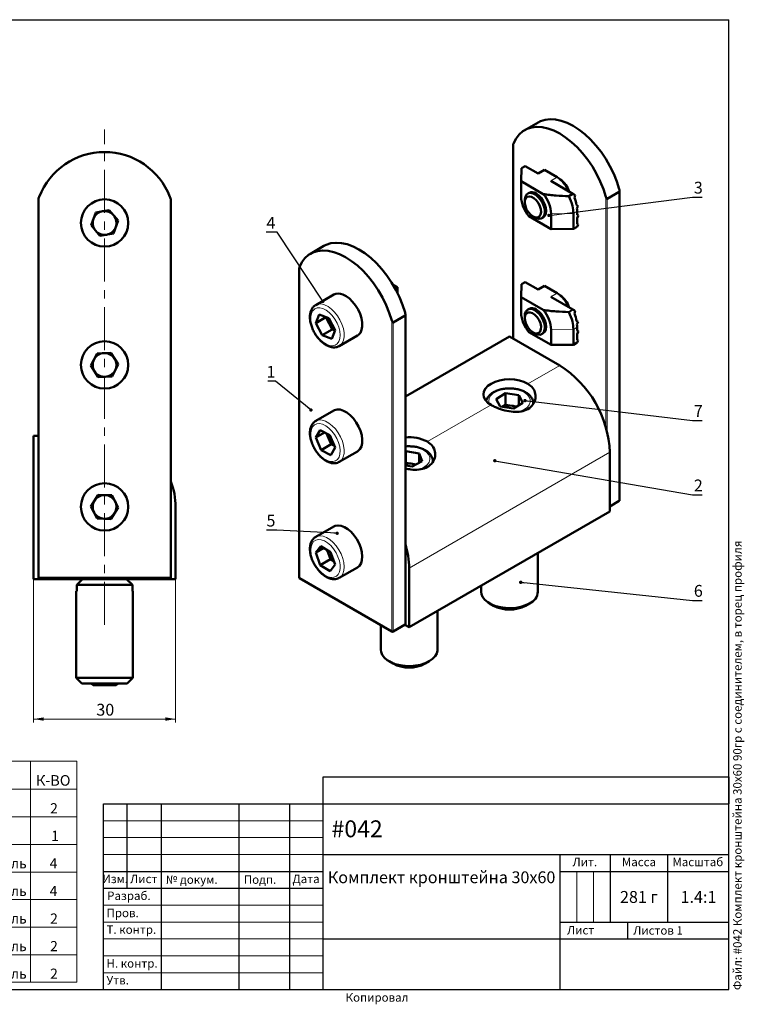
# Model space of a CAD drawing. Units: millimetres. Extents: x 8 to 420, y 1 to 292.
# Drawn here: x 205 to 420, y 1 to 292 of the extents above; entities that cross this region are included whole.
import ezdxf

# ---------------------------------------------------------------- set-up
doc = ezdxf.new("R2010")
doc.units = ezdxf.units.MM
doc.linetypes.add('CENTERX2', pattern=[20.32, 12.7, -2.54, 2.54, -2.54])
doc.layers.add('ГЕОМЕТРИЯ', color=90, linetype='Continuous', lineweight=50)
doc.styles.add('SLDTEXTSTYLE0', font='TXT', dxfattribs={"width": 0.7, "bigfont": 'bigfont'})
doc.styles.add('SLDTEXTSTYLE1', font='TXT', dxfattribs={"width": 0.7})
doc.styles.add('SLDTEXTSTYLE2', font='TXT', dxfattribs={"width": 0.663, "bigfont": 'bigfont'})
doc.dimstyles.new('SLDDIMSTYLE0', dxfattribs={"dimtxt": 3.5, "dimasz": 3, "dimexe": 0, "dimexo": 0.0625, "dimgap": 0.875, "dimtad": 2, "dimdec": 4, "dimlfac": 0.714286, "dimrnd": 1e-09, "dimzin": 12, "dimdsep": 46, "dimtxsty": 'SLDTEXTSTYLE1', "dimsah": 1, "dimcen": 0.09, "dimadec": 0, "dimazin": 3, "dimtfac": 1, "dimtofl": 0, "dimtmove": 0, "dimatfit": 3, "dimfxl": 0, "dimfrac": 2, "dimtolj": 1, "dimtzin": 12, "dimarcsym": 0})
doc.dimstyles.new('SLDDIMSTYLE1', dxfattribs={"dimtxt": 0.18, "dimasz": 1, "dimexe": 0, "dimexo": 0.0625, "dimgap": 0, "dimtad": 0, "dimtih": 1, "dimtoh": 1, "dimdec": 0, "dimrnd": 1e-09, "dimzin": 0, "dimdsep": 46, "dimtxsty": 'Standard', "dimblk1": 'DOT', "dimblk2": 'DOT', "dimsah": 1, "dimcen": 0.09, "dimadec": 0, "dimazin": 0, "dimtfac": 1, "dimtdec": 0, "dimtofl": 0, "dimtmove": 0, "dimatfit": 3, "dimldrblk": 'DOT', "dimfxl": 0, "dimfrac": 2, "dimtolj": 1, "dimtzin": 0, "dimarcsym": 0})

# ---------------------------------------------------------------- blocks, each defined once
blk = doc.blocks.new('SW_NOTE_0')
at = {"color": 0, "linetype": 'Continuous', "lineweight": 0, "insert": (31.23, 4.5), "char_height": 3.5, "attachment_point": 2, "style": 'SLDTEXTSTYLE0'}
blk.add_mtext('Комплект кронштейна 30х60', dxfattribs=at)
blk = doc.blocks.new('SW_TABLEANNOTATION_0')
at = {"color": 0, "linetype": 'Continuous', "lineweight": 18}
for p, q in [((0, 0), (0, -8.28)), ((0, 0), (20.03, 0)), ((20.03, 0), (20.03, -8.28)), ((20.03, 0), (127.23, 0)), ((127.23, 0), (127.23, -8.28)), ((127.23, 0), (174.26, 0)), ((174.26, 0), (174.26, -8.28)), ((174.26, 0), (187.91, 0)), ((187.91, 0), (187.91, -8.28)), ((0, -8.28), (20.03, -8.28)), ((0, -8.28), (0, -16.44)), ((20.03, -8.28), (127.23, -8.28)), ((20.03, -8.28), (20.03, -16.44)), ((127.23, -8.28), (174.26, -8.28)), ((127.23, -8.28), (127.23, -16.44)), ((174.26, -8.28), (187.91, -8.28)), ((174.26, -8.28), (174.26, -16.44)), ((187.91, -8.28), (187.91, -16.44)), ((0, -16.44), (0, -24.6)), ((0, -16.44), (20.03, -16.44)), ((20.03, -16.44), (20.03, -24.6)), ((20.03, -16.44), (127.23, -16.44)), ((127.23, -16.44), (127.23, -24.6)), ((127.23, -16.44), (174.26, -16.44)), ((174.26, -16.44), (174.26, -24.6)), ((174.26, -16.44), (187.91, -16.44)), ((187.91, -16.44), (187.91, -24.6)), ((0, -24.6), (0, -32.75)), ((0, -24.6), (20.03, -24.6)), ((20.03, -24.6), (20.03, -32.75)), ((20.03, -24.6), (127.23, -24.6)), ((127.23, -24.6), (127.23, -32.75)), ((127.23, -24.6), (174.26, -24.6)), ((174.26, -24.6), (174.26, -32.75)), ((174.26, -24.6), (187.91, -24.6)), ((187.91, -24.6), (187.91, -32.75)), ((0, -32.75), (0, -40.91)), ((0, -32.75), (20.03, -32.75)), ((20.03, -32.75), (20.03, -40.91)), ((20.03, -32.75), (127.23, -32.75)), ((127.23, -32.75), (127.23, -40.91)), ((127.23, -32.75), (174.26, -32.75)), ((174.26, -32.75), (174.26, -40.91)), ((174.26, -32.75), (187.91, -32.75)), ((187.91, -32.75), (187.91, -40.91)), ((0, -40.91), (0, -49.07)), ((0, -40.91), (20.03, -40.91)), ((20.03, -40.91), (20.03, -49.07)), ((20.03, -40.91), (127.23, -40.91)), ((127.23, -40.91), (127.23, -49.07)), ((127.23, -40.91), (174.26, -40.91)), ((174.26, -40.91), (174.26, -49.07)), ((174.26, -40.91), (187.91, -40.91)), ((187.91, -40.91), (187.91, -49.07)), ((0, -49.07), (0, -57.22)), ((0, -49.07), (20.03, -49.07)), ((20.03, -49.07), (20.03, -57.22)), ((20.03, -49.07), (127.23, -49.07)), ((127.23, -49.07), (127.23, -57.22)), ((127.23, -49.07), (174.26, -49.07)), ((174.26, -49.07), (174.26, -57.22)), ((174.26, -49.07), (187.91, -49.07)), ((187.91, -49.07), (187.91, -57.22)), ((0, -57.22), (0, -65.38)), ((0, -57.22), (20.03, -57.22)), ((20.03, -57.22), (20.03, -65.38)), ((20.03, -57.22), (127.23, -57.22)), ((127.23, -57.22), (127.23, -65.38)), ((127.23, -57.22), (174.26, -57.22)), ((174.26, -57.22), (174.26, -65.38)), ((174.26, -57.22), (187.91, -57.22)), ((187.91, -57.22), (187.91, -65.38)), ((0, -65.38), (20.03, -65.38)), ((20.03, -65.38), (127.23, -65.38)), ((127.23, -65.38), (174.26, -65.38)), ((174.26, -65.38), (187.91, -65.38))]:
    blk.add_line(p, q, dxfattribs=at)
at = {"color": 0, "linetype": 'Continuous', "lineweight": 0, "attachment_point": 1}
for s, insert, char_height, style in [('ПОЗИЦИЯ', (1.67, -2.4), 3.44, 'SLDTEXTSTYLE0'), ('ОБОЗНАЧЕНИЕ', (60.85, -2.4), 3.4396, 'SLDTEXTSTYLE0'), ('Материал', (141.44, -4.17), 3, 'SLDTEXTSTYLE0'), ('К-ВО', (175.84, -4.08), 3.125, 'SLDTEXTSTYLE2'), ('1', (9.26, -12.39), 3, 'SLDTEXTSTYLE1'), ('A466 Поворотный соединитель 90мм, паз 8', (20.53, -12.39), 3, 'SLDTEXTSTYLE0'), ('Алюминий', (141.67, -12.39), 3, 'SLDTEXTSTYLE0'), ('2', (180.03, -12.39), 3, 'SLDTEXTSTYLE1'), ('A453 Двойной поворотный кронштейн 90гр, паз 8', (20.53, -20.55), 3, 'SLDTEXTSTYLE0'), ('Алюминий', (141.67, -20.55), 3, 'SLDTEXTSTYLE0'), ('2', (8.96, -20.55), 3, 'SLDTEXTSTYLE1'), ('1', (180.33, -20.55), 3, 'SLDTEXTSTYLE1'), ('3', (8.96, -28.71), 3, 'SLDTEXTSTYLE1'), ('D53 Т-гайка М6, паз 8', (20.53, -28.71), 3, 'SLDTEXTSTYLE0'), ('Оцинкованная сталь', (131.09, -28.71), 3, 'SLDTEXTSTYLE0'), ('4', (179.88, -28.71), 3, 'SLDTEXTSTYLE1'), ('4', (8.81, -36.87), 3, 'SLDTEXTSTYLE1'), ('D67 Винт цилиндр. с внутренним шест. М6 х 12 DIN 912', (20.53, -36.87), 3, 'SLDTEXTSTYLE0'), ('Оцинкованная сталь', (131.09, -36.87), 3, 'SLDTEXTSTYLE0'), ('4', (179.88, -36.87), 3, 'SLDTEXTSTYLE1'), ('5', (8.96, -45.02), 3, 'SLDTEXTSTYLE1'), ('D55 Винт цилиндр. с внутренним шест. М6 х14 DIN 912', (20.53, -45.02), 3, 'SLDTEXTSTYLE0'), ('Оцинкованная сталь', (131.09, -45.02), 3, 'SLDTEXTSTYLE0'), ('2', (180.03, -45.02), 3, 'SLDTEXTSTYLE1'), ('6', (8.96, -53.18), 3, 'SLDTEXTSTYLE1'), ('D09 Втулка резьбовая М12 - М6', (20.53, -53.18), 3, 'SLDTEXTSTYLE0'), ('Оцинкованная сталь', (131.09, -53.18), 3, 'SLDTEXTSTYLE0'), ('2', (180.03, -53.18), 3, 'SLDTEXTSTYLE1'), ('7', (8.96, -61.34), 3, 'SLDTEXTSTYLE1'), ('K92 Винт цилиндр. с внутренним шест. М6 х45 DIN 912', (20.53, -61.34), 3, 'SLDTEXTSTYLE0'), ('Оцинкованная сталь', (131.09, -61.34), 3, 'SLDTEXTSTYLE0'), ('2', (180.03, -61.34), 3, 'SLDTEXTSTYLE1')]:
    blk.add_mtext(s, dxfattribs=dict(at, insert=insert, char_height=char_height, style=style))
blk = doc.blocks.new('_D_8')
at = {"color": 7, "linetype": 'Continuous', "lineweight": 0}
for p, q in [((209.31, 126.43), (209.31, 84.07)), ((251.31, 126.43), (251.31, 84.07)), ((251.31, 85.07), (209.31, 85.07))]:
    blk.add_line(p, q, dxfattribs=at)
at = {"color": 7, "linetype": 'Continuous', "lineweight": 18}
for points in [[(209.31, 85.07), (212.31, 84.57), (212.31, 85.57)], [(251.31, 85.07), (248.31, 85.57), (248.31, 84.57)]]:
    blk.add_solid(points, dxfattribs=at)
at = {"color": 7, "linetype": 'Continuous', "lineweight": 18, "insert": (227.86, 89.58), "char_height": 3.5, "attachment_point": 1, "style": 'SLDTEXTSTYLE1'}
blk.add_mtext('30', dxfattribs=at)
blk = doc.blocks.new('_Dot')
at = {"color": 0, "linetype": 'ByBlock', "lineweight": -2}
blk.add_line((-0.5, 0), (-1, 0), dxfattribs=at)
at = {"color": 0, "linetype": 'ByBlock', "const_width": 0.5}
blk.add_lwpolyline([(-0.25, 0, 1), (0.25, 0, 1)], format="xyb", close=True, dxfattribs=at)

msp = doc.modelspace()

# ---------------------------------------------------------------- linework, layer by layer
at = {"color": 7, "linetype": 'Continuous', "lineweight": 25}
for p, q in [((20, 292), (415, 292)), ((415, 5), (415, 292)), ((295, 60), (295, 68)), ((295, 68), (415, 68)), ((415, 68), (415, 60)), ((230, 5), (230, 60)), ((230, 60), (415, 60)), ((237, 35), (237, 60)), ((247, 60), (247, 5)), ((270, 60), (270, 5)), ((285, 60), (285, 5)), ((295, 5), (295, 60)), ((415, 5), (415, 60)), ((295, 45), (415, 45)), ((365, 45), (365, 5)), ((380, 25), (380, 45)), ((397, 25), (397, 45)), ((230, 40), (295, 40)), ((365, 40), (415, 40)), ((230, 35), (295, 35)), ((365, 25), (415, 25)), ((385, 25), (385, 20)), ((295, 20), (415, 20)), ((20, 5), (415, 5)), ((230, 5), (415, 5))]:
    msp.add_line(p, q, dxfattribs=at)
at = {"color": 7, "linetype": 'CENTERX2', "lineweight": 18}
msp.add_line((230.30598, 112.95162), (230.30598, 259.47388), dxfattribs=at)
at = {"color": 8, "linetype": 'Continuous', "lineweight": 18}
for p, q in [((351.30256, 255.38896), (351.30256, 197.60477)), ((362.3405, 244.27567), (364.2214, 245.36149)), ((378.62517, 171.40477), (378.62517, 239.61595)), ((379.02115, 238.98962), (379.02115, 169.98094)), ((382.58497, 149.5944), (382.58497, 241.04697)), ((369.02266, 234.6454), (362.43949, 234.55968)), ((370.1116, 235.27404), (369.02266, 234.6454)), ((287.9458, 218.81388), (287.9458, 126.73497)), ((362.3405, 209.98096), (364.2214, 211.06678)), ((319.2282, 113.01932), (319.2282, 204.47189)), ((315.2684, 110.96197), (315.2684, 203.04087)), ((315.66438, 202.41454), (315.66438, 110.96197)), ((369.02266, 200.35069), (362.43949, 200.26497)), ((370.1116, 200.97932), (369.02266, 200.35069)), ((364.96387, 189.71827), (355.55935, 184.28915)), ((344.6699, 178.00281), (325.86086, 167.14458)), ((379.81311, 163.99863), (320.41614, 129.70949))]:
    msp.add_line(p, q, dxfattribs=at)
at = {"color": 7, "linetype": 'Continuous', "lineweight": 18}
for p, q in [((230, 55), (295, 55)), ((230, 50), (295, 50)), ((230, 45), (295, 45)), ((370, 40), (370, 25)), ((375, 40), (375, 25)), ((230, 30), (295, 30)), ((230, 25), (295, 25)), ((230, 20), (295, 20)), ((230, 15), (295, 15)), ((230, 10), (295, 10))]:
    msp.add_line(p, q, dxfattribs=at)
at = {"color": 8, "linetype": 'Continuous', "lineweight": 18, "flags": 128}
for points in [[(295.42195, 207.61681), (296.42108, 207.11984), (297.41367, 206.39277), (298.35908, 205.46535), (299.21862, 204.37556), (299.95708, 203.16801), (300.54424, 201.89214), (300.95606, 200.60019), (301.17568, 199.34504), (301.1941, 198.17809), (301.01058, 197.1471), (300.63263, 196.29429), (300.07571, 195.65457), (299.91476, 195.53376)], [(294.92872, 206.53981), (294.02318, 206.7633), (293.19454, 206.72461), (292.48152, 206.42556), (291.91746, 205.88012), (291.52876, 205.11381), (291.33357, 204.16244), (291.34102, 203.07052), (291.55077, 201.88909), (291.95301, 200.6734), (292.52893, 199.48029), (293.25161, 198.36555), (294.08724, 197.38131), (294.99676, 196.57358), (295.93764, 195.98014), (296.86588, 195.62873), (297.73808, 195.53578), (298.51346, 195.70565), (299.15576, 196.13038), (299.63495, 196.79013), (299.92862, 197.65403), (300.02304, 198.6817), (299.9138, 199.82507), (299.606, 201.0307), (299.11403, 202.2422), (298.46091, 203.40293), (297.67716, 204.45861), (296.79944, 205.35988), (295.86879, 206.0646), (294.92872, 206.53981)], [(354.59209, 176.76035), (355.39686, 177.3731), (355.95464, 178.0714), (356.23935, 178.82259), (356.23767, 179.59155), (355.94968, 180.34233), (355.38886, 181.03981), (354.58141, 181.65139), (353.56511, 182.14847), (352.38746, 182.5078), (351.10354, 182.71258), (349.77338, 182.75325), (348.45917, 182.62789), (347.22237, 182.34236), (346.12081, 181.91003), (345.206, 181.3511), (344.5207, 180.69171), (344.09698, 179.96269), (343.95463, 179.19813), (344.10031, 178.43379), (344.13681, 178.34416)], [(352.67984, 175.96953), (353.57796, 176.26179), (354.59209, 176.76035)], [(292.00926, 166.24301), (292.60308, 165.05594), (293.34018, 163.9533), (294.18611, 162.98666), (295.10129, 162.20121), (296.04295, 161.63367), (296.96705, 161.31058), (297.83037, 161.24706), (298.59256, 161.44606), (299.21797, 161.8983), (299.67736, 162.58261), (299.94925, 163.467), (300.02093, 164.51013), (299.88904, 165.6632), (299.55974, 166.87232), (299.04845, 168.08093), (298.37907, 169.23253), (297.58289, 170.27327), (296.69714, 171.15449), (295.76324, 171.83497), (294.82487, 172.28291), (293.92588, 172.47736), (293.10833, 172.40922), (292.41044, 172.08168), (291.86484, 171.51005), (291.49705, 170.72107), (291.32425, 169.75163), (291.35454, 168.64706), (291.58649, 167.459), (292.00926, 166.24301)], [(292.91186, 173.34643), (292.97596, 173.37628), (293.78845, 173.58342), (294.70218, 173.52942), (295.67975, 173.21647), (296.68113, 172.65739), (297.66533, 171.87507), (298.59205, 170.90154), (299.42334, 169.77665), (300.12519, 168.54646), (300.66885, 167.26133), (301.03207, 165.97387), (301.19998, 164.7368), (301.1657, 163.60075), (300.93063, 162.61224), (300.50441, 161.81175), (299.90447, 161.23203), (299.83141, 161.18444)], [(323.10644, 158.85902), (324.13783, 159.22436), (325.10603, 159.75247), (325.85493, 160.38838), (326.34953, 161.10237), (326.56668, 161.86105), (326.49624, 162.62893), (326.1415, 163.37013), (325.51906, 164.04997), (324.658, 164.63667), (323.5986, 165.1028), (322.39039, 165.42655), (321.08987, 165.5928), (319.75784, 165.59377), (319.31021, 165.55636)], [(295.50282, 127.63563), (296.44236, 127.1699), (297.34567, 126.95652), (298.1705, 127.00549), (298.87829, 127.3145), (299.43594, 127.8691), (299.81738, 128.64337), (300.00477, 129.60111), (299.98936, 130.69752), (299.77185, 131.88134), (299.36242, 133.09721), (298.78022, 134.28829), (298.05246, 135.39889), (297.21318, 136.37706), (296.30163, 137.17707), (295.36041, 137.76152), (294.43356, 138.10307), (293.56439, 138.18576), (292.79356, 138.00572), (292.15711, 137.57136), (291.68479, 136.90301), (291.3987, 136.0319), (291.31221, 134.99877), (291.42936, 133.85193), (291.74467, 132.64501), (292.24341, 131.43444), (292.90226, 130.27681), (293.69039, 129.22627), (294.57097, 128.33194), (295.50282, 127.63563)], [(292.8162, 139.00267), (293.18145, 139.16228), (294.02449, 139.29995), (294.95911, 139.176), (295.94704, 138.79551), (296.94784, 138.17407), (297.92054, 137.3371), (298.8253, 136.31888), (299.62511, 135.16109), (300.2872, 133.91113), (300.78447, 132.62018), (301.09657, 131.34108), (301.21071, 130.12621), (301.12222, 129.0253), (300.83474, 128.08342), (300.36002, 127.33914), (299.76109, 126.84746)]]:
    msp.add_lwpolyline(points, dxfattribs=at)
at = {"color": 8, "linetype": 'Continuous', "lineweight": 18}
msp.add_arc((294.1494, 204.94369), 2.96057, 64.5430268, 119.1200839, dxfattribs=at)
at = {"layer": 'ГЕОМЕТРИЯ'}
for p, q in [((358.56451, 261.61945), (354.60471, 259.3335)), ((351.22055, 255.07391), (351.22055, 197.65211)), ((353.67844, 248.0189), (353.52995, 244.21852)), ((354.76739, 248.64754), (353.67844, 248.0189)), ((358.57869, 246.44732), (354.76739, 248.64754)), ((360.4596, 247.53314), (358.57869, 246.44732)), ((364.2214, 245.36149), (360.4596, 247.53314)), ((353.52995, 244.21852), (360.11886, 240.41482)), ((353.52995, 244.21852), (353.52995, 239.70305)), ((368.87417, 240.50386), (362.3405, 244.27567)), ((355.88489, 240.76877), (355.49337, 240.54275)), ((368.87417, 240.50386), (367.63618, 239.78919)), ((382.58497, 241.04697), (379.02115, 238.98962)), ((382.66698, 149.7087), (382.66698, 241.35826)), ((210.70598, 126.84874), (210.70598, 238.84874)), ((249.90598, 238.84874), (249.90598, 126.84874)), ((354.62335, 238.6198), (354.62335, 237.98602)), ((227.71062, 234.96778), (226.30713, 231.16062)), ((231.70947, 235.6559), (227.71062, 234.96778)), ((234.30482, 232.53686), (231.70947, 235.6559)), ((355.85058, 233.84791), (362.43949, 230.04421)), ((357.04388, 233.79309), (357.59271, 233.47615)), ((359.69303, 233.26794), (360.08455, 233.49396)), ((362.43949, 234.55968), (362.43949, 230.04421)), ((369.02266, 234.6454), (369.02266, 230.12993)), ((370.1116, 235.27404), (370.1116, 234.30235)), ((370.50758, 234.07368), (370.1116, 234.30235)), ((370.1116, 233.38783), (370.50758, 234.07368)), ((370.1116, 233.38783), (370.1116, 231.55878)), ((226.30713, 231.16062), (228.90249, 228.04158)), ((232.90133, 228.7297), (234.30482, 232.53686)), ((369.02266, 230.12993), (370.1116, 230.75857)), ((370.45809, 231.35869), (370.1116, 231.55878)), ((370.1116, 230.75857), (370.45809, 231.35869)), ((228.90249, 228.04158), (232.90133, 228.7297)), ((362.43949, 230.04421), (369.02266, 230.12993)), ((295.20774, 225.04436), (291.24794, 222.75842)), ((287.86379, 218.49883), (287.86379, 126.84927)), ((317.00081, 212.84396), (315.58569, 213.66089)), ((316.93683, 211.2065), (317.00081, 212.84396)), ((317.00081, 212.84396), (317.00081, 211.07801)), ((353.67844, 213.72419), (353.52995, 209.92381)), ((354.76739, 214.35282), (353.67844, 213.72419)), ((358.57869, 212.1526), (354.76739, 214.35282)), ((360.4596, 213.23842), (358.57869, 212.1526)), ((364.2214, 211.06678), (360.4596, 213.23842)), ((298.10738, 210.6476), (292.76166, 207.56158)), ((353.52995, 209.92381), (360.11886, 206.12011)), ((353.52995, 209.92381), (353.52995, 205.40834)), ((368.87417, 206.20915), (362.3405, 209.98096)), ((293.83221, 204.7626), (292.83979, 202.22681)), ((295.80964, 203.94126), (292.83979, 202.22681)), ((296.65982, 203.69213), (293.83221, 204.7626)), ((295.83443, 204.00461), (295.80964, 203.94126)), ((295.80964, 203.94126), (296.72724, 202.13814)), ((319.2282, 204.47189), (315.66438, 202.41454)), ((319.31021, 113.13361), (319.31021, 204.78317)), ((354.62335, 204.32509), (354.62335, 203.69131)), ((355.88489, 206.47406), (355.49337, 206.24803)), ((368.87417, 206.20915), (367.63618, 205.49447)), ((292.83979, 202.22681), (294.67498, 198.62055)), ((298.49501, 200.08588), (296.65982, 203.69213)), ((296.72724, 202.13814), (297.64483, 200.33501)), ((297.64483, 200.33501), (294.67498, 198.62055)), ((294.67498, 198.62055), (297.50259, 197.55009)), ((297.50259, 197.55009), (298.49501, 200.08588)), ((297.64483, 200.33501), (298.47022, 200.02253)), ((299.76109, 195.43689), (305.10681, 198.52291)), ((350.11462, 198.29055), (319.31021, 180.50754)), ((350.11462, 198.29055), (364.96387, 189.71827)), ((355.85058, 199.55319), (362.43949, 195.7495)), ((357.04388, 199.49838), (357.59271, 199.18144)), ((359.69303, 198.97322), (360.08455, 199.19925)), ((362.43949, 200.26497), (362.43949, 195.7495)), ((369.02266, 200.35069), (369.02266, 195.83522)), ((370.1116, 200.97932), (370.1116, 200.00764)), ((370.50758, 199.77897), (370.1116, 200.00764)), ((370.1116, 199.09311), (370.50758, 199.77897)), ((370.1116, 199.09311), (370.1116, 197.26406)), ((299.91476, 195.53376), (299.76109, 195.43689)), ((362.43949, 195.7495), (369.02266, 195.83522)), ((369.02266, 195.83522), (370.1116, 196.46385)), ((370.45809, 197.06398), (370.1116, 197.26406)), ((370.1116, 196.46385), (370.45809, 197.06398)), ((228.10334, 193.25647), (226.25347, 189.64507)), ((232.15584, 193.46014), (228.10334, 193.25647)), ((234.35848, 190.05241), (232.15584, 193.46014)), ((226.25347, 189.64507), (228.45611, 186.23733)), ((232.50861, 186.441), (234.35848, 190.05241)), ((228.45611, 186.23733), (232.50861, 186.441)), ((348.95379, 181.44712), (346.16708, 179.74451)), ((352.90133, 180.90523), (348.95379, 181.44712)), ((348.95379, 178.01765), (348.95379, 181.44712)), ((354.06217, 178.66072), (352.90133, 180.90523)), ((352.90133, 177.95147), (352.90133, 180.90523)), ((346.16708, 179.74451), (347.32792, 177.50001)), ((348.95379, 178.01765), (347.96369, 177.41273)), ((350.92756, 177.7467), (348.95379, 178.01765)), ((352.26555, 177.56303), (350.92756, 177.7467)), ((351.27546, 176.95811), (354.06217, 178.66072)), ((298.10738, 176.35288), (292.76166, 173.26686)), ((347.32792, 177.50001), (351.27546, 176.95811)), ((292.76166, 173.26686), (292.91186, 173.34643)), ((294.1099, 170.54331), (292.80185, 168.34957)), ((295.42186, 169.86207), (292.80185, 168.34957)), ((296.97546, 169.05536), (294.1099, 170.54331)), ((295.97966, 169.57243), (296.55045, 168.22319)), ((298.53295, 165.37368), (296.97546, 169.05536)), ((209.30598, 168.84874), (210.70598, 168.84874)), ((209.30598, 126.42874), (209.30598, 168.84874)), ((292.80185, 168.34957), (294.35935, 164.66789)), ((297.3292, 166.38235), (294.35935, 164.66789)), ((296.55045, 168.22319), (297.3292, 166.38235)), ((297.3292, 166.38235), (298.32499, 165.86528)), ((294.35935, 164.66789), (297.2249, 163.17995)), ((297.2249, 163.17995), (298.53295, 165.37368)), ((299.76109, 161.14218), (305.10681, 164.2282)), ((319.47744, 164.33691), (319.31021, 164.2457)), ((323.36547, 163.66678), (319.47744, 164.33691)), ((319.47744, 160.90744), (319.47744, 164.33691)), ((324.30416, 161.38791), (323.36547, 163.66678)), ((323.36547, 160.87589), (323.36547, 163.66678)), ((379.81311, 163.99863), (379.81311, 146.50832)), ((299.83141, 161.18444), (299.76109, 161.14218)), ((319.47744, 160.90744), (319.31021, 160.81622)), ((321.42145, 160.57237), (319.47744, 160.90744)), ((321.35483, 159.77918), (324.30416, 161.38791)), ((322.47585, 160.39064), (321.42145, 160.57237)), ((319.31021, 160.13159), (321.35483, 159.77918)), ((228.41139, 151.43689), (226.25126, 148.00206)), ((232.46611, 151.28357), (228.41139, 151.43689)), ((234.3607, 147.69542), (232.46611, 151.28357)), ((382.58497, 149.5944), (379.81311, 147.99424)), ((226.25126, 148.00206), (228.14584, 144.41391)), ((232.20056, 144.26059), (234.3607, 147.69542)), ((251.30598, 147.84874), (251.30598, 126.42874)), ((379.81311, 146.50832), (320.41614, 112.21918)), ((228.14584, 144.41391), (232.20056, 144.26059)), ((298.10738, 142.05817), (292.76166, 138.97215)), ((294.32773, 136.27016), (292.80028, 134.34726)), ((295.19661, 135.73063), (292.80028, 134.34726)), ((292.80028, 134.34726), (294.13995, 130.64401)), ((297.19485, 134.48982), (294.32773, 136.27016)), ((296.09076, 135.1754), (296.43997, 134.21009)), ((296.43997, 134.21009), (297.1098, 132.35847)), ((298.53452, 130.78657), (297.19485, 134.48982)), ((358.51462, 122.73065), (358.51462, 134.21297)), ((297.1098, 132.35847), (294.13995, 130.64401)), ((297.1098, 132.35847), (298.21389, 131.67288)), ((294.13995, 130.64401), (297.00707, 128.86367)), ((297.00707, 128.86367), (298.53452, 130.78657)), ((299.76109, 126.84746), (305.10681, 129.93349)), ((320.41614, 129.70949), (320.41614, 112.21918)), ((251.30598, 126.42874), (209.30598, 126.42874)), ((210.98598, 126.84874), (210.70598, 126.84874)), ((249.62598, 126.84874), (210.98598, 126.84874)), ((222.06171, 124.74874), (223.78169, 126.42874)), ((236.83026, 126.42874), (238.55024, 124.74874)), ((249.90598, 126.84874), (249.62598, 126.84874)), ((315.2684, 110.96197), (287.9458, 126.73497)), ((221.90598, 122.92874), (221.90598, 97.30874)), ((221.90598, 122.92874), (222.06171, 122.92874)), ((238.55024, 124.74874), (222.06171, 124.74874)), ((222.06171, 124.74874), (222.06171, 122.92874)), ((238.55024, 122.92874), (238.55024, 124.74874)), ((238.55024, 122.92874), (238.70598, 122.92874)), ((238.70598, 97.30874), (238.70598, 122.92874)), ((341.71462, 124.51453), (341.71462, 122.73065)), ((328.81614, 105.58608), (328.81614, 117.0684)), ((344.17396, 119.3023), (345.36209, 118.61618)), ((354.86715, 118.61618), (356.05529, 119.3023)), ((312.01614, 112.83946), (312.01614, 105.58608)), ((319.2282, 113.01932), (315.66438, 110.96197)), ((320.41614, 112.21918), (319.12916, 112.96214)), ((314.47548, 102.15773), (315.66361, 101.47161)), ((325.16867, 101.47161), (326.3568, 102.15773)), ((221.90598, 97.30874), (223.58598, 95.62874)), ((221.90598, 97.30874), (238.70598, 97.30874)), ((237.02598, 95.62874), (238.70598, 97.30874)), ((237.02598, 95.62874), (223.58598, 95.62874)), ((226.32228, 95.62874), (226.88228, 95.06874)), ((233.72968, 95.06874), (226.88228, 95.06874)), ((233.72968, 95.06874), (234.28968, 95.62874))]:
    msp.add_line(p, q, dxfattribs=at)
at = {"layer": 'ГЕОМЕТРИЯ', "flags": 128}
for points in [[(358.56451, 261.61945), (359.25567, 261.96844), (360.64437, 262.41288), (362.15237, 262.58732), (363.75793, 262.48926), (365.43793, 262.12011), (367.16815, 261.48519), (368.92366, 260.59364), (370.67918, 259.45831), (372.4094, 258.09557), (374.08939, 256.52504), (375.69496, 254.76935), (377.20295, 252.85381), (378.59166, 250.80602), (379.84106, 248.65547), (380.93315, 246.43316), (381.8522, 244.1711), (382.58497, 241.9019)], [(351.30256, 255.38896), (352.03533, 256.81213), (352.95438, 258.01307), (354.04647, 258.97448), (355.29587, 259.6825), (356.68458, 260.12694), (358.19257, 260.30138), (359.79814, 260.20332), (361.47813, 259.83417), (363.20835, 259.19924), (364.96387, 258.3077), (366.71938, 257.17237), (368.4496, 255.80962), (370.1296, 254.2391), (371.73516, 252.48341), (373.24316, 250.56787), (374.63186, 248.52007), (375.88126, 246.36953), (376.97335, 244.14721), (377.8924, 241.88516), (378.62517, 239.61595)], [(354.62335, 238.6198), (354.63574, 238.92562), (354.80666, 239.7002), (355.16748, 240.2843), (355.69361, 240.63814), (356.34919, 240.7376), (357.08955, 240.57589)], [(356.63371, 239.58056), (355.94871, 239.71386), (355.36105, 239.56945), (354.92295, 239.16017), (354.67335, 238.52238), (354.63441, 237.71276), (354.80959, 236.80323), (355.18334, 235.87462), (355.72244, 235.00943), (356.37899, 234.28455), (357.09465, 233.76439), (357.80584, 233.49515), (358.44935, 233.50076), (358.96802, 233.78073), (359.31576, 234.31018), (359.46166, 235.04207), (359.39277, 235.91135), (359.11521, 236.8408), (358.65363, 237.74783), (358.04905, 238.55184), (357.35519, 239.1814), (356.63371, 239.58056)], [(357.08955, 240.57589), (357.86423, 240.16404), (358.62044, 239.53012), (359.30664, 238.71732), (359.87608, 237.78104), (360.28994, 236.78508), (360.52003, 235.79732), (360.55065, 234.88506), (360.37973, 234.11049), (360.01891, 233.52638), (359.49279, 233.17254), (358.8372, 233.07309), (358.09685, 233.2348), (357.59271, 233.47615)], [(357.98472, 240.56084), (358.75338, 240.00025), (359.46965, 239.24415), (360.08472, 238.34406), (360.55669, 237.36134), (360.85338, 236.36294), (360.95457, 235.41691), (360.85338, 234.58771), (360.55669, 233.93187), (360.08472, 233.49406), (360.08455, 233.49396)], [(295.20774, 225.04436), (295.8989, 225.39336), (297.28761, 225.8378), (298.7956, 226.01224), (300.40117, 225.91418), (302.08116, 225.54503), (303.81138, 224.9101), (305.5669, 224.01856), (307.32241, 222.88323), (309.05263, 221.52048), (310.73263, 219.94995), (312.33819, 218.19427), (313.84619, 216.27873), (315.23489, 214.23093), (316.48429, 212.08038), (317.57638, 209.85807), (318.49543, 207.59602), (319.2282, 205.32681)], [(287.9458, 218.81388), (288.67856, 220.23705), (289.59761, 221.43799), (290.68971, 222.39939), (291.9391, 223.10742), (293.32781, 223.55185), (294.83581, 223.7263), (296.44137, 223.62824), (298.12136, 223.25909), (299.85158, 222.62416), (301.6071, 221.73261), (303.36261, 220.59729), (305.09283, 219.23454), (306.77283, 217.66401), (308.37839, 215.90833), (309.88639, 213.99279), (311.27509, 211.94499), (312.52449, 209.79444), (313.61658, 207.57213), (314.53563, 205.31008), (315.2684, 203.04087)], [(305.10681, 198.52291), (305.42144, 198.7406), (305.97835, 199.38032), (306.35631, 200.23312), (306.53983, 201.26411), (306.5214, 202.43106), (306.30179, 203.68621), (305.88997, 204.97816), (305.30281, 206.25403), (304.56434, 207.46158), (303.70481, 208.55137), (302.7594, 209.47879), (301.76681, 210.20587), (300.76768, 210.70283)], [(354.62335, 204.32509), (354.68958, 205.00707), (354.94994, 205.70004), (355.39044, 206.18248), (355.98105, 206.4215), (356.68152, 206.40081), (357.44413, 206.12183), (358.21689, 205.60357), (358.94715, 204.88134), (359.58514, 204.00437), (360.08738, 203.03242), (360.41965, 202.03172), (360.5593, 201.07047), (360.49682, 200.21419), (360.23645, 199.52121), (359.79596, 199.03878), (359.20535, 198.79976), (358.50487, 198.82044), (357.74227, 199.09942), (357.59271, 199.18144)], [(355.01109, 201.94991), (355.48878, 201.04953), (356.10468, 200.25971), (356.80406, 199.65061), (357.52479, 199.27637), (358.20283, 199.17024), (358.77792, 199.34164), (359.19897, 199.77535), (359.42856, 200.43283), (359.4463, 201.25566), (359.25061, 202.17073), (358.85887, 203.09673), (358.3059, 203.95138), (357.64083, 204.65874), (356.92275, 205.15596), (356.21547, 205.39886), (355.58183, 205.36585), (355.07814, 205.05988), (354.74914, 204.50812), (354.62408, 203.75961), (354.71406, 202.88084), (355.01109, 201.94991)], [(357.98472, 206.26612), (358.75338, 205.70553), (359.46965, 204.94943), (360.08472, 204.04935), (360.55669, 203.06662), (360.85338, 202.06823), (360.95457, 201.12219), (360.85338, 200.293), (360.55669, 199.63715), (360.08472, 199.19934), (360.08455, 199.19925)], [(355.55935, 184.28915), (354.39251, 184.84196), (353.06129, 185.25273), (351.61682, 185.50569), (350.11462, 185.5911), (348.61243, 185.50569), (347.16796, 185.25273), (345.83673, 184.84196), (344.6699, 184.28915), (343.71231, 183.61556), (343.00075, 182.84706), (342.56258, 182.01318), (342.41462, 181.14598), (342.56258, 180.27878), (343.00075, 179.44491), (343.71231, 178.67641), (344.6699, 178.00281)], [(305.10681, 164.2282), (305.2502, 164.31805), (305.85013, 164.89777), (306.27636, 165.69827), (306.51142, 166.68677), (306.54571, 167.82282), (306.3778, 169.05989), (306.01458, 170.34735), (305.47092, 171.63248), (304.76907, 172.86267), (303.93777, 173.98756), (303.01106, 174.96109), (302.02686, 175.74341), (301.02548, 176.30249), (300.04791, 176.61544), (299.13418, 176.66945), (298.32168, 176.4623), (298.10738, 176.35288)], [(305.10681, 129.93349), (305.70574, 130.42516), (306.18046, 131.16945), (306.46795, 132.11132), (306.55644, 133.21223), (306.44229, 134.4271), (306.1302, 135.7062), (305.63292, 136.99715), (304.97083, 138.24711), (304.17103, 139.4049), (303.26626, 140.42312), (302.29357, 141.26009), (301.29277, 141.88154), (300.30483, 142.26202), (299.37022, 142.38597), (298.52718, 142.24831), (298.10738, 142.05817)], [(299.76109, 126.84746), (299.71749, 126.82292), (299.5942, 126.7599)], [(341.71462, 122.73065), (341.79518, 122.0607), (342.15007, 121.18961), (342.7762, 120.371), (343.65222, 119.63275), (344.74831, 118.99999), (346.02715, 118.49427), (347.44518, 118.13282), (348.95411, 117.92794), (350.50256, 117.88661), (352.03781, 118.01024), (353.50756, 118.29462), (354.86177, 118.73006), (356.05432, 119.30174)], [(312.01614, 105.58608), (312.09669, 104.91613), (312.45159, 104.04504), (313.07771, 103.22643), (313.95373, 102.48818), (315.04983, 101.85542), (316.32866, 101.3497), (317.74669, 100.98825), (319.25563, 100.78337), (320.80408, 100.74204), (322.33932, 100.86567), (323.80908, 101.15005), (325.16328, 101.58549), (326.35584, 102.15717), (327.34612, 102.84561), (328.10041, 103.62738), (328.59302, 104.47585), (328.80718, 105.36213), (328.81614, 105.58608)]]:
    msp.add_lwpolyline(points, dxfattribs=at)
at = {"layer": 'ГЕОМЕТРИЯ'}
for centre in [(230.30598, 231.84874), (230.30598, 189.84874), (230.30598, 147.84874)]:
    msp.add_circle(centre, 7, dxfattribs=at)
for centre, radius, start, end in [((230.30598, 232.12874), 20.72, 21.1827818, 158.8172182), ((359.58609, 238.12952), 8.58997, 21.2609515, 57.3422274), ((361.08942, 238.90702), 7.07672, 18.1963916, 55.299971), ((363.22419, 240.15782), 9.7049, 182.6858573, 220.5550481), ((356.75493, 238.8483), 2.10836, 54.3174206, 114.372121), ((352.74526, 234.10491), 9.7049, 2.6858573, 40.5550481), ((356.39721, 234.66812), 13.76403, 10.3764446, 19.7194111), ((360.29966, 235.26234), 9.81195, 0.0683136, 5.2191397), ((230.30598, 231.84874), 3.514, 99.7638468, 159.7638468), ((230.30598, 231.84874), 3.514, 39.7638468, 99.7638468), ((230.30598, 231.84874), 3.514, 339.7638468, 39.7638468), ((230.30598, 231.84874), 3.514, 159.7638468, 219.7638468), ((230.30598, 231.84874), 3.514, 279.7638468, 339.7638468), ((230.30598, 231.84874), 3.514, 219.7638468, 279.7638468), ((299.49279, 208.01374), 2.97599, 64.6345033, 117.7444168), ((359.58609, 203.83481), 8.58997, 21.2609515, 57.3422274), ((361.08942, 204.6123), 7.07672, 18.1963916, 55.299971), ((363.22419, 205.86311), 9.7049, 182.6858573, 220.5550481), ((356.75493, 204.55359), 2.10836, 54.3174206, 114.372121), ((352.74526, 199.8102), 9.7049, 2.6858573, 40.5550481), ((356.39721, 200.3734), 13.76403, 10.3764446, 19.7194111), ((301.27878, 204.53091), 5.14217, 187.3365356, 207.7311875), ((301.51816, 204.48245), 5.33374, 206.073607, 235.448962), ((360.29966, 200.96762), 9.81195, 0.0683136, 5.2191397), ((230.30598, 189.84874), 3.514, 92.8771346, 152.8771346), ((230.30598, 189.84874), 3.514, 32.8771346, 92.8771346), ((230.30598, 189.84874), 3.514, 152.8771346, 212.8771346), ((230.30598, 189.84874), 3.514, 332.8771346, 32.8771346), ((347.66377, 162.58362), 32.18046, 2.5201549, 57.4798452), ((230.30598, 189.84874), 3.514, 212.8771346, 272.8771346), ((230.30598, 189.84874), 3.514, 272.8771346, 332.8771346), ((350.11638, 172.15238), 5.65282, 81.7496308, 111.7095058), ((350.26591, 172.71457), 5.07544, 68.9961067, 82.5094506), ((301.25742, 170.24695), 5.1236, 188.8252395, 203.2652914), ((301.7414, 170.36552), 5.61566, 202.4261685, 232.1771358), ((320.48341, 156.80764), 11.65201, 62.5157851, 95.7786895), ((320.41671, 154.69213), 5.96547, 80.3036443, 100.6893605), ((320.6079, 155.70197), 4.93789, 69.3365396, 80.5167992), ((230.30598, 147.84874), 21, 0, 21.0394698), ((230.30598, 147.84874), 3.514, 147.8345494, 207.8345494), ((230.30598, 147.84874), 3.514, 87.8345494, 147.8345494), ((230.30598, 147.84874), 3.514, 27.8345494, 87.8345494), ((230.30598, 147.84874), 3.514, 327.8345494, 27.8345494), ((382.52685, 149.72267), 0.14082, 294.3746583, 354.3052007), ((230.30598, 147.84874), 3.514, 207.8345494, 267.8345494), ((230.30598, 147.84874), 3.514, 267.8345494, 327.8345494), ((301.05108, 135.9047), 4.91265, 189.3670344, 200.1785928), ((301.83722, 136.13885), 5.73154, 199.6648248, 230.6231517), ((294.44332, 129.33374), 25.97554, 0.8288381, 16.7999852), ((288.00391, 126.86324), 0.14082, 185.6947993, 245.6253417), ((354.45629, 123.04546), 4.07052, 293.115479, 355.56438), ((350.11467, 127.75461), 10.30038, 242.5226561, 297.471969), ((315.46639, 111.34409), 0.43037, 242.6096722, 297.3903278), ((319.17008, 113.14759), 0.14082, 294.3746583, 354.3052007), ((320.41614, 110.48706), 10.19141, 242.2038676, 297.7961324)]:
    msp.add_arc(centre, radius, start, end, dxfattribs=at)
for centre, major_axis, ratio, start_param, end_param in [((367.22491, 241.45523), (9.6124, -5.55002), 0.000070373, 1.328828591, 1.398407925), ((360.19627, 237.39768), (6.79727, 11.77258), 0.577334631, 5.189054008, 5.255819408), ((364.84903, 240.08366), (9.6124, -5.55002), 0.000070373, 0.953723964, 1.013151712), ((362.57215, 238.76924), (6.79727, 11.77258), 0.577334631, 4.821881924, 4.880714781), ((367.22491, 207.16051), (9.6124, -5.55002), 0.000070373, 1.328828591, 1.398407925), ((360.19627, 203.10296), (6.79727, 11.77258), 0.577334631, 5.189054008, 5.255819408), ((364.84903, 205.78895), (9.6124, -5.55002), 0.000070373, 0.953723964, 1.013151712), ((362.57215, 204.47453), (6.79727, 11.77258), 0.577334631, 4.821881924, 4.880714781)]:
    msp.add_ellipse(centre, major_axis=major_axis, ratio=ratio, start_param=start_param, end_param=end_param, dxfattribs=at)
for points, knots in [([(351.2237, 255.07367), (351.22278, 255.07888), (351.2089, 255.15734), (351.25734, 255.27712), (351.30256, 255.38896)], [0, 0, 0, 0, 0.066339896, 1, 1, 1, 1]), ([(382.58497, 241.04697), (382.59294, 241.05303), (382.6109, 241.06668), (382.63558, 241.11163), (382.66627, 241.22201), (382.6747, 241.50191), (382.62208, 241.73648), (382.58497, 241.9019)], [0, 0, 0, 0, 0.038601273, 0.086900157, 0.171249771, 0.415586383, 1, 1, 1, 1]), ([(210.70598, 238.84874), (210.70643, 238.85007), (210.70746, 238.85306), (210.71707, 238.88106), (210.74623, 238.96538), (210.83378, 239.21467), (210.92303, 239.44991), (210.98598, 239.61579)], [0, 0, 0, 0, 0.038601273, 0.086900157, 0.171249771, 0.415586383, 1, 1, 1, 1]), ([(249.62598, 239.61579), (249.69354, 239.43745), (249.77387, 239.22543), (249.85611, 238.99268), (249.88263, 238.91655), (249.89892, 238.86929), (249.90522, 238.85094), (249.90579, 238.84927), (249.90598, 238.84874)], [0, 0, 0, 0, 0.622629829, 0.740192991, 0.871455741, 0.923193397, 0.975499384, 1, 1, 1, 1]), ([(367.63618, 239.78919), (366.3944, 239.83809), (364.51021, 239.91228), (361.99185, 240.11478), (360.74479, 240.31455), (360.11886, 240.41482)], [0, 0, 0, 0, 0.49051698, 0.744280025, 1, 1, 1, 1]), ([(367.63618, 239.78919), (368.06665, 238.8325), (368.85851, 237.07267), (368.97122, 235.40602), (369.02266, 234.6454)], [0, 0, 0, 0, 0.543626085, 1, 1, 1, 1]), ([(378.62517, 239.61595), (378.68039, 239.44704), (378.74603, 239.24624), (378.87082, 239.06108), (378.9217, 239.00665), (378.96932, 238.98224), (378.99887, 238.97918), (379.01576, 238.9871), (379.02115, 238.98962)], [0, 0, 0, 0, 0.622629829, 0.740192991, 0.871455741, 0.923193397, 0.975499384, 1, 1, 1, 1]), ([(287.86693, 218.49859), (287.86601, 218.50379), (287.85213, 218.58226), (287.90057, 218.70204), (287.9458, 218.81388)], [0, 0, 0, 0, 0.066339896, 1, 1, 1, 1]), ([(292.70294, 207.51129), (292.67348, 207.49829), (292.38079, 207.36911), (291.94972, 206.90859), (291.46039, 206.1655), (291.15919, 205.24692), (291.03556, 204.1958), (291.10319, 203.032), (291.36048, 201.80496), (291.79562, 200.56539), (292.38985, 199.35991), (293.12131, 198.23052), (293.96548, 197.2166), (294.89615, 196.35437), (295.88726, 195.67637), (296.91007, 195.21578), (297.89804, 195.00656), (298.82824, 195.05931), (299.52004, 195.25395), (299.84605, 195.51251), (299.93463, 195.58277)], [0, 0, 0, 0, 0.0063321831, 0.0629008032, 0.1192663257, 0.177322383, 0.2377507104, 0.2997363976, 0.3621013706, 0.4243049285, 0.4863524555, 0.5483793674, 0.6105346318, 0.6729753506, 0.7358866401, 0.7993603108, 0.8629365018, 0.9184487476, 0.9778414228, 1, 1, 1, 1]), ([(319.2282, 204.47189), (319.23617, 204.47795), (319.25413, 204.49159), (319.27881, 204.53655), (319.3095, 204.64693), (319.31793, 204.92683), (319.26531, 205.1614), (319.2282, 205.32681)], [0, 0, 0, 0, 0.038601273, 0.086900157, 0.171249771, 0.415586383, 1, 1, 1, 1]), ([(367.63618, 205.49447), (366.3944, 205.54337), (364.51021, 205.61756), (361.99185, 205.82007), (360.74479, 206.01984), (360.11886, 206.12011)], [0, 0, 0, 0, 0.49051698, 0.744280025, 1, 1, 1, 1]), ([(367.63618, 205.49447), (368.06665, 204.53778), (368.85851, 202.77795), (368.97122, 201.1113), (369.02266, 200.35069)], [0, 0, 0, 0, 0.543626085, 1, 1, 1, 1]), ([(315.2684, 203.04087), (315.32362, 202.87196), (315.38927, 202.67115), (315.51405, 202.486), (315.56493, 202.43156), (315.61255, 202.40716), (315.6421, 202.4041), (315.65899, 202.41201), (315.66438, 202.41454)], [0, 0, 0, 0, 0.622629829, 0.740192991, 0.871455741, 0.923193397, 0.975499384, 1, 1, 1, 1]), ([(355.55935, 184.28915), (356.09348, 183.89146), (357.161, 183.09664), (357.87221, 181.33477), (357.81538, 179.44089), (356.88154, 177.68828), (355.19383, 176.46883), (353.03291, 175.91944), (350.58837, 175.96713), (348.02377, 176.52268), (345.98174, 177.29254), (344.99577, 177.82637), (344.6699, 178.00281)], [0, 0, 0, 0, 0.102623562, 0.205102605, 0.311384628, 0.421434102, 0.527075061, 0.626761249, 0.72833403, 0.836399785, 0.945928878, 1, 1, 1, 1]), ([(357.0783, 178.39003), (357.09088, 178.54617), (357.12659, 178.98911), (356.89963, 179.7067), (356.44598, 180.48817), (355.76225, 181.19224), (354.8733, 181.80543), (353.79879, 182.30439), (352.58394, 182.66705), (351.27935, 182.88005), (349.93403, 182.93753), (348.59511, 182.83818), (347.30889, 182.58418), (346.11839, 182.18068), (345.06795, 181.63378), (344.18769, 180.95404), (343.58853, 180.17925), (343.26783, 179.60811), (343.23046, 179.31446), (343.22844, 179.29856)], [0, 0, 0, 0, 0.0324515633, 0.0920595216, 0.1517980112, 0.2136108641, 0.2778583518, 0.3435018201, 0.4093545067, 0.4750176152, 0.540537563, 0.6060697631, 0.6717636663, 0.7377990327, 0.8043637493, 0.8715098674, 0.9385185024, 0.996672281, 1, 1, 1, 1]), ([(292.95838, 173.34368), (292.89442, 173.32101), (292.55717, 173.20146), (292.06826, 172.75293), (291.54537, 172.03977), (291.20712, 171.15236), (291.04563, 170.12814), (291.07334, 168.98364), (291.28945, 167.78686), (291.57949, 166.86707), (291.78411, 166.36931), (291.82961, 166.25862)], [0, 0, 0, 0, 0.029948757, 0.157913268, 0.284623678, 0.414351793, 0.549435145, 0.688563789, 0.829056246, 0.961988686, 1, 1, 1, 1]), ([(291.82961, 166.25862), (291.92517, 166.04422), (292.20072, 165.42597), (292.77229, 164.44107), (293.56599, 163.36967), (294.46083, 162.4337), (295.42737, 161.66734), (296.43954, 161.10316), (297.43375, 160.78172), (298.36528, 160.71149), (299.1833, 160.83558), (299.63071, 161.09371), (299.837, 161.21273)], [0, 0, 0, 0, 0.058041535, 0.167364705, 0.276920839, 0.386827108, 0.497420243, 0.608972599, 0.721350696, 0.821353716, 0.917629448, 1, 1, 1, 1]), ([(325.86086, 167.14458), (326.395, 166.74689), (327.46252, 165.95205), (328.17374, 164.19025), (328.11686, 162.2961), (327.1832, 160.54451), (325.49484, 159.32146), (323.33621, 158.78477), (321.19815, 158.78387), (319.85165, 159.10746), (319.31021, 159.23757)], [0, 0, 0, 0, 0.128819478, 0.257457545, 0.39086935, 0.529010295, 0.661617396, 0.786749699, 0.914250171, 1, 1, 1, 1]), ([(327.41143, 161.29992), (327.39607, 161.58147), (327.36509, 162.14965), (327.00281, 162.95988), (326.43455, 163.70381), (325.64702, 164.3651), (324.66125, 164.92492), (323.51084, 165.35764), (322.24396, 165.64987), (320.91661, 165.77529), (319.919, 165.78928), (319.39719, 165.71452), (319.31021, 165.70206)], [0, 0, 0, 0, 0.1001850831, 0.2021751577, 0.3062420216, 0.4145785638, 0.5263732842, 0.6394922616, 0.7524200599, 0.8650227786, 0.9775008148, 1, 1, 1, 1]), ([(292.83231, 139.00155), (292.60451, 138.85707), (292.13434, 138.55887), (291.61409, 137.85655), (291.24549, 136.99969), (291.058, 135.99318), (291.0572, 134.86452), (291.24828, 133.65373), (291.62248, 132.4128), (292.16277, 131.1903), (292.8484, 130.02938), (293.65566, 128.97), (294.54273, 128.06761), (295.2264, 127.5357), (295.59632, 127.30125), (295.65367, 127.2649)], [0, 0, 0, 0, 0.0722970937, 0.1492243532, 0.2275895372, 0.309149459, 0.3933816275, 0.4786940745, 0.5638791325, 0.6488162665, 0.733650116, 0.8186003, 0.9038475079, 0.9850941594, 1, 1, 1, 1]), ([(295.65367, 127.2649), (295.83126, 127.16128), (296.34515, 126.86141), (297.21405, 126.53557), (298.18541, 126.41225), (298.98352, 126.48792), (299.38628, 126.69151), (299.53951, 126.76897)], [0, 0, 0, 0, 0.134649964, 0.389628013, 0.644205275, 0.864637239, 1, 1, 1, 1])]:
    msp.add_open_spline(points, degree=3, knots=knots, dxfattribs=at)

# ---------------------------------------------------------------- block references
at = {"color": 7, "linetype": 'Continuous', "lineweight": 0}
for name, p in [('SW_TABLEANNOTATION_0', (34.17216, 72.56021)), ('SW_NOTE_0', (298.78615, 35.5))]:
    msp.add_blockref(name, p, dxfattribs=at)

# ---------------------------------------------------------------- texts
for s, insert, char_height, attachment_point, style in [('3', (405.97309, 244.04542), 3.5, 2, 'SLDTEXTSTYLE1'), ('4', (279.51676, 233.63437), 3.5, 2, 'SLDTEXTSTYLE1'), ('1', (279.54957, 189.58022), 3.5, 2, 'SLDTEXTSTYLE1'), ('7', (405.97309, 177.9642), 3.5, 2, 'SLDTEXTSTYLE1'), ('2', (405.97309, 155.93713), 3.5, 2, 'SLDTEXTSTYLE1'), ('5', (279.5277, 145.52608), 3.5, 2, 'SLDTEXTSTYLE1'), ('6', (405.97309, 124.7469), 3.5, 2, 'SLDTEXTSTYLE1'), ('#042', (305.02531, 55.08892), 5, 2, 'SLDTEXTSTYLE1'), ('Лит.', (372.40799, 44.02511), 2.5, 2, 'SLDTEXTSTYLE0'), ('Масса', (388.41645, 44.02511), 2.5, 2, 'SLDTEXTSTYLE0'), ('Масштаб', (405.83225, 44.02511), 2.5, 2, 'SLDTEXTSTYLE0'), ('Изм.', (233.4362, 39.02511), 2.5, 2, 'SLDTEXTSTYLE0'), ('Лист', (241.90061, 39.02511), 2.5, 2, 'SLDTEXTSTYLE0'), ('№ докум.', (248.43526, 38.82141), 2.5, 1, 'SLDTEXTSTYLE0'), ('Подп.', (271.51035, 38.82141), 2.5, 1, 'SLDTEXTSTYLE0'), ('Дата', (289.9082, 39.02511), 2.5, 2, 'SLDTEXTSTYLE0'), ('Разраб.', (231.06903, 34.02765), 2.5, 1, 'SLDTEXTSTYLE0'), ('281 г', (388.41493, 34.18515), 3.5, 2, 'SLDTEXTSTYLE0'), ('1.4:1', (406.02456, 34.18515), 3.5, 2, 'SLDTEXTSTYLE1'), ('Пров.', (230.89047, 28.93721), 2.5, 1, 'SLDTEXTSTYLE0'), ('Т. контр.', (230.89047, 24.02511), 2.5, 1, 'SLDTEXTSTYLE0'), ('Лист', (367.13505, 23.84458), 2.5, 1, 'SLDTEXTSTYLE0'), ('Листов 1', (386.7168, 23.76922), 2.5, 1, 'SLDTEXTSTYLE0'), ('Н. контр.', (230.89047, 14.02511), 2.5, 1, 'SLDTEXTSTYLE0'), ('Утв.', (230.89047, 9.02511), 2.5, 1, 'SLDTEXTSTYLE0'), ('Копировал', (320.21225, 3.94488), 2.5, 3, 'SLDTEXTSTYLE0')]:
    msp.add_mtext(s, dxfattribs=dict(at, insert=insert, char_height=char_height, attachment_point=attachment_point, style=style))
at = {"color": 7, "linetype": 'Continuous', "lineweight": 0, "insert": (416.30344, 4.85992), "char_height": 2.5, "attachment_point": 1, "rotation": 90, "style": 'SLDTEXTSTYLE0'}
msp.add_mtext('Файл: #042 Комплект кронштейна 30х60 90гр с соединителем, в торец профиля', dxfattribs=at)

# ---------------------------------------------------------------- dimensions: what is measured, and where the dimension line sits
at = {"color": 7, "linetype": 'Continuous', "lineweight": 18}
dim = msp.add_linear_dim(base=(209.30598, 85.06874), p1=(251.30598, 126.42874), p2=(209.30598, 126.42874), dimstyle='SLDDIMSTYLE0', dxfattribs=at)
dim.commit()
dim.dimension.update_dxf_attribs({"geometry": '_D_8', "text_midpoint": (230.30598, 85.06874), "dimtype": 160})

# ---------------------------------------------------------------- leaders
at = {"color": 7, "linetype": 'Continuous', "lineweight": 0}
for points in [[(361.77128, 234.08747), (404.25, 239.5), (407.125, 239.5)], [(294.89138, 208.67385), (281.375, 229.125), (278.125, 229.125)], [(291.36112, 176.51407), (280.875, 185), (278.625, 185)], [(354.69164, 179.29227), (404.25, 173.375), (407.125, 173.375)], [(345.76538, 161.48983), (404.25, 151.375), (407.125, 151.375)], [(299.12126, 140.05655), (281.25, 141), (278.25, 141)], [(353.4279, 125.52453), (404.25, 120.125), (407.125, 120.125)]]:
    msp.add_leader(points, dimstyle='SLDDIMSTYLE1', dxfattribs=at)

doc.saveas('drawing.dxf')
